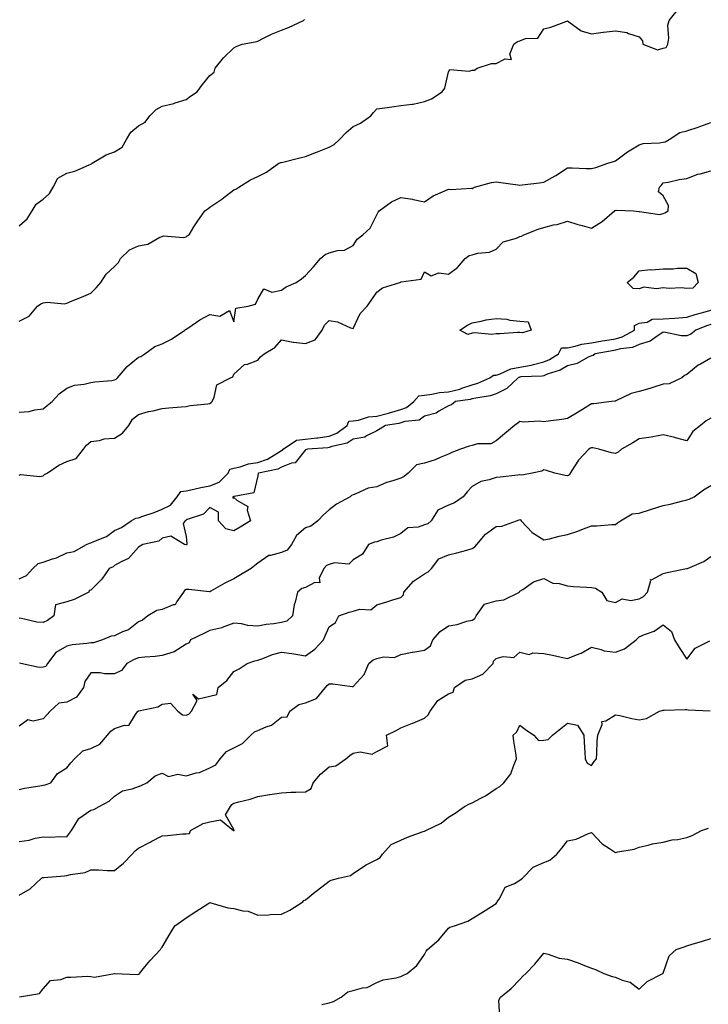
# Model space of a CAD drawing. Units: inches. Extents: x 910403 to 913043, y 7348058 to 7350698.
# Drawn here: x 910968 to 911257, y 7349919 to 7350332 of the extents above; entities that cross this region are included whole.
import ezdxf

# ---------------------------------------------------------------- set-up
doc = ezdxf.new("R2010")
doc.units = ezdxf.units.IN
doc.header["$MEASUREMENT"] = 0
doc.layers.add('Contour_91047348', color=7, linetype='Continuous', true_color=0x120635)

msp = doc.modelspace()

# ---------------------------------------------------------------- linework, layer by layer
at = {"layer": 'Contour_91047348'}
for points in [[(910968.05, 7350205.66, 3354), (910972.18, 7350207.79, 3354), (910975.7, 7350211.92, 3354), (910977.05, 7350212.92, 3354), (910978.05, 7350213.33, 3354), (910979.76, 7350213.63, 3354), (910987.09, 7350212.88, 3354), (910988.05, 7350213.22, 3354), (910990.29, 7350214.16, 3354), (910994.18, 7350215.79, 3354), (910998.05, 7350217.41, 3354), (911000.37, 7350219.6, 3354), (911002.31, 7350221.92, 3354), (911004.57, 7350225.4, 3354), (911008.05, 7350228.63, 3354), (911009.69, 7350230.28, 3354), (911010.51, 7350231.92, 3354), (911014.35, 7350235.62, 3354), (911018.05, 7350237.22, 3354), (911022.03, 7350237.94, 3354), (911027.01, 7350240.88, 3354), (911028.05, 7350241.27, 3354), (911028.52, 7350241.45, 3354), (911036.98, 7350240.85, 3354), (911038.05, 7350241.06, 3354), (911038.53, 7350241.44, 3354), (911039.3, 7350241.92, 3354), (911041.34, 7350245.21, 3354), (911042.61, 7350247.36, 3354), (911045.96, 7350251.92, 3354), (911047.21, 7350252.76, 3354), (911048.05, 7350253.54, 3354), (911053.04, 7350256.93, 3354), (911053.15, 7350257.02, 3354), (911058.05, 7350260.75, 3354), (911058.85, 7350261.12, 3354), (911060.12, 7350261.92, 3354), (911065, 7350264.97, 3354), (911068.05, 7350266.41, 3354), (911071.74, 7350268.23, 3354), (911076.95, 7350271.92, 3354), (911077.74, 7350272.23, 3354), (911078.05, 7350272.32, 3354), (911078.57, 7350272.44, 3354), (911085.69, 7350274.28, 3354), (911088.05, 7350274.78, 3354), (911092.79, 7350276.66, 3354), (911093.16, 7350276.81, 3354), (911098.05, 7350278.74, 3354), (911100.17, 7350279.8, 3354), (911102.42, 7350281.92, 3354), (911105.13, 7350284.84, 3354), (911108.05, 7350287.42, 3354), (911111.23, 7350288.74, 3354), (911115.44, 7350291.92, 3354), (911116.67, 7350293.3, 3354), (911118.05, 7350294.74, 3354), (911121.35, 7350295.22, 3354), (911124.27, 7350295.7, 3354), (911128.05, 7350296.22, 3354), (911132.91, 7350296.78, 3354), (911133.26, 7350296.71, 3354), (911138.05, 7350297.9, 3354), (911140.93, 7350299.04, 3354), (911145.49, 7350301.92, 3354), (911146.56, 7350303.41, 3354), (911148.05, 7350310.35, 3354), (911148.7, 7350311.27, 3354), (911156.78, 7350310.65, 3354), (911158.05, 7350311.08, 3354), (911158.97, 7350311, 3354), (911160.17, 7350311.92, 3354), (911166.08, 7350313.89, 3354), (911168.05, 7350313.77, 3354), (911171.9, 7350315.77, 3354), (911174.48, 7350315.49, 3354), (911173.87, 7350317.74, 3354), (911175.49, 7350321.92, 3354), (911176.95, 7350323.02, 3354), (911178.05, 7350323.36, 3354), (911180.43, 7350324.3, 3354), (911185.49, 7350324.48, 3354), (911188.05, 7350328.33, 3354), (911190.95, 7350329.02, 3354), (911197.76, 7350331.63, 3354), (911198.05, 7350331.72, 3354), (911198.59, 7350331.38, 3354), (911203.67, 7350327.54, 3354), (911208.05, 7350326.23, 3354), (911212.99, 7350326.98, 3354), (911213.11, 7350326.98, 3354), (911218.05, 7350327.6, 3354), (911222.91, 7350326.78, 3354), (911223.52, 7350326.45, 3354), (911228.05, 7350324.96, 3354), (911229.46, 7350323.33, 3354), (911229.63, 7350321.92, 3354), (911235.71, 7350319.58, 3354), (911238.05, 7350320.28, 3354), (911239.43, 7350320.54, 3354), (911240.11, 7350321.92, 3354), (911240.54, 7350324.41, 3354), (911240.01, 7350329.96, 3354), (911240.66, 7350331.92, 3354), (911243.95, 7350336.02, 3354)], [(910968.05, 7350245.65, 3355), (910971.32, 7350248.65, 3355), (910973.47, 7350251.92, 3355), (910975.14, 7350254.83, 3355), (910978.05, 7350256.9, 3355), (910980.75, 7350259.22, 3355), (910982.25, 7350261.92, 3355), (910984.25, 7350265.72, 3355), (910988.05, 7350267.76, 3355), (910991.35, 7350268.62, 3355), (910997.44, 7350271.31, 3355), (910998.05, 7350271.52, 3355), (910998.29, 7350271.68, 3355), (910998.64, 7350271.92, 3355), (911004.46, 7350275.51, 3355), (911008.05, 7350276.76, 3355), (911011.26, 7350278.71, 3355), (911013.09, 7350281.92, 3355), (911014.92, 7350285.05, 3355), (911018.05, 7350287.62, 3355), (911020.81, 7350289.16, 3355), (911022.87, 7350291.92, 3355), (911025.42, 7350294.55, 3355), (911028.05, 7350295.89, 3355), (911032.88, 7350297.09, 3355), (911033.43, 7350297.3, 3355), (911038.05, 7350298.75, 3355), (911039.9, 7350300.07, 3355), (911042.65, 7350301.92, 3355), (911044.97, 7350305, 3355), (911048.05, 7350308.82, 3355), (911049.82, 7350310.15, 3355), (911050.23, 7350311.92, 3355), (911053.72, 7350316.25, 3355), (911058.05, 7350320.43, 3355), (911059.08, 7350320.89, 3355), (911061.49, 7350321.92, 3355), (911066.99, 7350322.98, 3355), (911068.05, 7350323.25, 3355), (911070.53, 7350324.4, 3355), (911073.9, 7350326.07, 3355), (911078.05, 7350327.78, 3355), (911081, 7350328.97, 3355), (911087.3, 7350331.92, 3355), (911087.74, 7350332.23, 3355)], [(910968.05, 7350167.43, 3353), (910972.25, 7350167.72, 3353), (910974.61, 7350168.48, 3353), (910978.05, 7350168.87, 3353), (910979.71, 7350170.26, 3353), (910981.81, 7350171.92, 3353), (910984.74, 7350175.23, 3353), (910988.05, 7350177.48, 3353), (910991.21, 7350178.76, 3353), (910995.34, 7350179.21, 3353), (910998.05, 7350179.92, 3353), (910999.75, 7350180.22, 3353), (911006.95, 7350180.82, 3353), (911008.05, 7350180.98, 3353), (911008.67, 7350181.3, 3353), (911009.23, 7350181.92, 3353), (911013.29, 7350186.68, 3353), (911018.05, 7350190.49, 3353), (911019.11, 7350190.86, 3353), (911020.78, 7350191.92, 3353), (911024.97, 7350195, 3353), (911028.05, 7350196.21, 3353), (911031.87, 7350198.1, 3353), (911037.45, 7350201.92, 3353), (911037.77, 7350202.2, 3353), (911038.05, 7350202.31, 3353), (911039.15, 7350203.02, 3353), (911043.8, 7350206.17, 3353), (911048.05, 7350208.45, 3353), (911052.2, 7350207.77, 3353), (911056.24, 7350210.11, 3353), (911058.05, 7350205.4, 3353), (911058.86, 7350211.11, 3353), (911064.01, 7350211.92, 3353), (911067.14, 7350212.83, 3353), (911068.05, 7350214.89, 3353), (911070.66, 7350219.31, 3353), (911074.04, 7350217.91, 3353), (911078.05, 7350218.74, 3353), (911079.94, 7350220.03, 3353), (911084.25, 7350221.92, 3353), (911086.47, 7350223.5, 3353), (911088.05, 7350224.89, 3353), (911091.52, 7350228.45, 3353), (911094.35, 7350231.92, 3353), (911096.35, 7350233.62, 3353), (911098.05, 7350234.37, 3353), (911101.46, 7350235.33, 3353), (911104.49, 7350235.48, 3353), (911108.05, 7350237.4, 3353), (911109.83, 7350240.14, 3353), (911112.18, 7350241.92, 3353), (911115.23, 7350244.74, 3353), (911118.05, 7350250.36, 3353), (911118.61, 7350251.36, 3353), (911118.99, 7350251.92, 3353), (911124.22, 7350255.75, 3353), (911128.05, 7350257.52, 3353), (911132.98, 7350256.85, 3353), (911133.2, 7350256.77, 3353), (911138.05, 7350255.79, 3353), (911141.65, 7350258.32, 3353), (911146.48, 7350260.35, 3353), (911148.05, 7350261.14, 3353), (911149.09, 7350260.88, 3353), (911157.67, 7350261.54, 3353), (911158.05, 7350261.31, 3353), (911158.4, 7350261.57, 3353), (911158.97, 7350261.92, 3353), (911166.08, 7350263.89, 3353), (911168.05, 7350264.13, 3353), (911170.04, 7350263.91, 3353), (911177.13, 7350262.84, 3353), (911178.05, 7350262.74, 3353), (911178.96, 7350262.83, 3353), (911186.19, 7350263.78, 3353), (911188.05, 7350263.96, 3353), (911192.82, 7350266.69, 3353), (911193.12, 7350266.85, 3353), (911198.05, 7350270.02, 3353), (911199.9, 7350270.07, 3353), (911205.87, 7350269.74, 3353), (911208.05, 7350269.79, 3353), (911209.86, 7350270.11, 3353), (911214.89, 7350271.92, 3353), (911217.24, 7350272.73, 3353), (911218.05, 7350273, 3353), (911222.07, 7350275.94, 3353), (911223.18, 7350276.79, 3353), (911228.05, 7350279.69, 3353), (911229.7, 7350280.27, 3353), (911236.59, 7350280.46, 3353), (911238.05, 7350280.77, 3353), (911238.99, 7350280.98, 3353), (911240.65, 7350281.92, 3353), (911245.16, 7350284.81, 3353), (911248.05, 7350285.52, 3353), (911252.84, 7350287.13, 3353), (911253.53, 7350287.4, 3353), (911258.05, 7350289.08, 3353)], [(910968.05, 7350141.04, 3352), (910968.63, 7350141.34, 3352), (910976.63, 7350140.5, 3352), (910978.05, 7350140.81, 3352), (910978.67, 7350141.3, 3352), (910979.76, 7350141.92, 3352), (910984.72, 7350145.25, 3352), (910988.05, 7350146.78, 3352), (910991.94, 7350148.03, 3352), (910994.98, 7350151.92, 3352), (910996.28, 7350153.69, 3352), (910998.05, 7350155.12, 3352), (911001.72, 7350155.59, 3352), (911003.68, 7350156.29, 3352), (911008.05, 7350156.61, 3352), (911011.38, 7350158.59, 3352), (911013.97, 7350161.92, 3352), (911015.5, 7350164.47, 3352), (911018.05, 7350166.46, 3352), (911022.26, 7350167.71, 3352), (911024.22, 7350168.09, 3352), (911028.05, 7350169.06, 3352), (911030.74, 7350169.23, 3352), (911035.9, 7350169.77, 3352), (911038.05, 7350169.92, 3352), (911039.68, 7350170.29, 3352), (911047.1, 7350170.97, 3352), (911048.05, 7350171.14, 3352), (911048.48, 7350171.49, 3352), (911048.93, 7350171.92, 3352), (911049.83, 7350173.7, 3352), (911050.96, 7350179.01, 3352), (911056.61, 7350181.92, 3352), (911057.65, 7350182.32, 3352), (911058.05, 7350183.49, 3352), (911062.56, 7350187.41, 3352), (911063.76, 7350187.63, 3352), (911068.05, 7350189.35, 3352), (911069.3, 7350190.67, 3352), (911070.72, 7350191.92, 3352), (911075.29, 7350194.68, 3352), (911078.05, 7350197.88, 3352), (911082.99, 7350196.86, 3352), (911083.1, 7350196.87, 3352), (911088.05, 7350196.3, 3352), (911092.15, 7350197.82, 3352), (911095.06, 7350201.92, 3352), (911096.01, 7350203.96, 3352), (911098.05, 7350206.01, 3352), (911101.48, 7350205.35, 3352), (911107.05, 7350202.92, 3352), (911108.05, 7350202.63, 3352), (911111.02, 7350208.95, 3352), (911113.92, 7350211.92, 3352), (911115.63, 7350214.34, 3352), (911118.05, 7350217.79, 3352), (911120.35, 7350219.62, 3352), (911127.74, 7350221.92, 3352), (911127.98, 7350221.99, 3352), (911128.05, 7350222.03, 3352), (911128.26, 7350222.13, 3352), (911136.65, 7350223.32, 3352), (911138.05, 7350226.34, 3352), (911140.86, 7350224.73, 3352), (911144.02, 7350225.95, 3352), (911148.05, 7350225.39, 3352), (911151.81, 7350228.16, 3352), (911155.08, 7350231.92, 3352), (911156.73, 7350233.24, 3352), (911158.05, 7350233.57, 3352), (911160.32, 7350234.19, 3352), (911165.28, 7350234.69, 3352), (911168.05, 7350235.93, 3352), (911171.07, 7350238.9, 3352), (911176.63, 7350240.5, 3352), (911178.05, 7350241.17, 3352), (911178.68, 7350241.29, 3352), (911179.72, 7350241.92, 3352), (911185.68, 7350244.29, 3352), (911188.05, 7350245.02, 3352), (911192.18, 7350246.05, 3352), (911193.69, 7350246.28, 3352), (911198.05, 7350247.69, 3352), (911202.36, 7350246.23, 3352), (911204.13, 7350245.84, 3352), (911208.05, 7350244.73, 3352), (911212.49, 7350247.48, 3352), (911217.69, 7350251.92, 3352), (911217.85, 7350252.12, 3352), (911218.05, 7350252.19, 3352), (911218.44, 7350252.31, 3352), (911225.64, 7350251.92, 3352), (911227.9, 7350251.77, 3352), (911228.05, 7350251.65, 3352), (911228.2, 7350251.77, 3352), (911236.61, 7350250.48, 3352), (911238.05, 7350250.84, 3352), (911238.86, 7350251.11, 3352), (911240.14, 7350251.92, 3352), (911240.35, 7350254.22, 3352), (911238.05, 7350258.32, 3352), (911236.14, 7350260.01, 3352), (911236.52, 7350261.92, 3352), (911237.33, 7350262.64, 3352), (911238.05, 7350263.76, 3352), (911240.21, 7350264.08, 3352), (911244.82, 7350265.15, 3352), (911248.05, 7350265.54, 3352), (911252.66, 7350267.31, 3352), (911253.6, 7350267.47, 3352), (911258.05, 7350268.72, 3352)], [(910968.05, 7350097.55, 3351), (910971.07, 7350098.9, 3351), (910973.77, 7350101.92, 3351), (910975.96, 7350104.01, 3351), (910978.05, 7350104.48, 3351), (910982.01, 7350105.88, 3351), (910983.67, 7350106.3, 3351), (910988.05, 7350108.4, 3351), (910991.04, 7350108.93, 3351), (910996.3, 7350111.92, 3351), (910997.48, 7350112.49, 3351), (910998.05, 7350112.56, 3351), (910999.31, 7350113.18, 3351), (911004.7, 7350115.27, 3351), (911008.05, 7350117.77, 3351), (911010.93, 7350119.04, 3351), (911015.05, 7350121.92, 3351), (911016.95, 7350123.02, 3351), (911018.05, 7350123.12, 3351), (911019.93, 7350123.8, 3351), (911024.62, 7350125.35, 3351), (911028.05, 7350126.72, 3351), (911031.48, 7350128.49, 3351), (911034.29, 7350131.92, 3351), (911035.85, 7350134.12, 3351), (911038.05, 7350134.51, 3351), (911041.29, 7350135.16, 3351), (911044.18, 7350135.79, 3351), (911048.05, 7350136.54, 3351), (911051.94, 7350138.03, 3351), (911055.71, 7350141.92, 3351), (911056.38, 7350143.59, 3351), (911058.05, 7350143.99, 3351), (911060.64, 7350144.51, 3351), (911064.19, 7350145.78, 3351), (911068.05, 7350146.3, 3351), (911072.23, 7350147.74, 3351), (911076.87, 7350150.74, 3351), (911078.05, 7350151.38, 3351), (911078.43, 7350151.54, 3351), (911078.77, 7350151.92, 3351), (911084.3, 7350155.67, 3351), (911088.05, 7350156.09, 3351), (911092.84, 7350156.71, 3351), (911093.23, 7350156.74, 3351), (911098.05, 7350157.45, 3351), (911101.28, 7350158.69, 3351), (911105.6, 7350161.92, 3351), (911106.3, 7350163.67, 3351), (911108.05, 7350163.82, 3351), (911110.3, 7350164.17, 3351), (911114.51, 7350165.46, 3351), (911118.05, 7350165.84, 3351), (911122.94, 7350167.03, 3351), (911123.3, 7350167.17, 3351), (911128.05, 7350168.64, 3351), (911130.5, 7350169.47, 3351), (911133.48, 7350171.92, 3351), (911135.63, 7350174.34, 3351), (911138.05, 7350174.66, 3351), (911141.15, 7350175.02, 3351), (911144.28, 7350175.69, 3351), (911148.05, 7350176.03, 3351), (911152.79, 7350177.18, 3351), (911153.69, 7350177.56, 3351), (911158.05, 7350178.98, 3351), (911160.37, 7350179.6, 3351), (911165.48, 7350181.92, 3351), (911166.98, 7350182.99, 3351), (911168.05, 7350183.07, 3351), (911169.71, 7350183.58, 3351), (911174.27, 7350185.7, 3351), (911178.05, 7350186.43, 3351), (911182.75, 7350187.22, 3351), (911183.66, 7350187.53, 3351), (911188.05, 7350188.53, 3351), (911190.44, 7350189.53, 3351), (911194.15, 7350191.92, 3351), (911195.51, 7350194.46, 3351), (911198.05, 7350194.48, 3351), (911201.24, 7350195.11, 3351), (911203.97, 7350196, 3351), (911208.05, 7350196.58, 3351), (911212.59, 7350197.38, 3351), (911213.69, 7350197.56, 3351), (911218.05, 7350198.31, 3351), (911220.88, 7350199.09, 3351), (911226.06, 7350201.92, 3351), (911226.15, 7350203.82, 3351), (911228.05, 7350204.79, 3351), (911231.38, 7350205.25, 3351), (911233.5, 7350206.47, 3351), (911238.05, 7350206.68, 3351), (911243.04, 7350206.93, 3351), (911243.06, 7350206.93, 3351), (911248.05, 7350207.28, 3351), (911251.48, 7350208.49, 3351), (911255.76, 7350209.63, 3351), (911258.05, 7350210.34, 3351)], [(911258.05, 7350204.22, 3350), (911256.29, 7350203.68, 3350), (911251.82, 7350201.92, 3350), (911249.75, 7350200.22, 3350), (911248.05, 7350199.47, 3350), (911245.69, 7350199.56, 3350), (911239.02, 7350200.95, 3350), (911238.05, 7350201, 3350), (911235.56, 7350199.43, 3350), (911232.69, 7350197.28, 3350), (911228.05, 7350195.82, 3350), (911225.31, 7350194.66, 3350), (911220.17, 7350194.04, 3350), (911218.05, 7350193.46, 3350), (911216.74, 7350193.23, 3350), (911209.61, 7350191.92, 3350), (911208.77, 7350191.2, 3350), (911208.05, 7350191.1, 3350), (911206.64, 7350190.51, 3350), (911202.09, 7350187.88, 3350), (911198.05, 7350186.92, 3350), (911194.88, 7350185.09, 3350), (911189.49, 7350183.36, 3350), (911188.05, 7350182.76, 3350), (911187.37, 7350182.6, 3350), (911178.37, 7350182.24, 3350), (911178.05, 7350182.19, 3350), (911177.83, 7350182.14, 3350), (911177.34, 7350181.92, 3350), (911172.6, 7350177.37, 3350), (911168.05, 7350175.22, 3350), (911165.62, 7350174.35, 3350), (911159.53, 7350173.4, 3350), (911158.05, 7350173.01, 3350), (911157.23, 7350172.74, 3350), (911150.99, 7350171.92, 3350), (911149.39, 7350170.58, 3350), (911148.05, 7350170.09, 3350), (911144.08, 7350167.95, 3350), (911142.86, 7350167.11, 3350), (911138.05, 7350165.81, 3350), (911135.79, 7350164.18, 3350), (911129.73, 7350163.6, 3350), (911128.05, 7350163.03, 3350), (911127.2, 7350162.77, 3350), (911121.59, 7350161.92, 3350), (911119.43, 7350160.54, 3350), (911118.05, 7350159.62, 3350), (911113.67, 7350157.55, 3350), (911112.94, 7350157.03, 3350), (911108.05, 7350156.12, 3350), (911105.52, 7350154.45, 3350), (911099.16, 7350153.03, 3350), (911098.05, 7350152.6, 3350), (911097.45, 7350152.52, 3350), (911088.98, 7350151.92, 3350), (911088.26, 7350151.71, 3350), (911088.05, 7350151.61, 3350), (911083.75, 7350146.22, 3350), (911082.17, 7350146.04, 3350), (911078.05, 7350144.34, 3350), (911076.48, 7350143.49, 3350), (911068.33, 7350141.92, 3350), (911068.25, 7350141.72, 3350), (911068.05, 7350140.77, 3350), (911066.4, 7350133.57, 3350), (911058.24, 7350132.11, 3350), (911058.05, 7350132.01, 3350), (911058.01, 7350131.96, 3350), (911057.57, 7350131.92, 3350), (911057.57, 7350131.44, 3350), (911058.05, 7350131.7, 3350), (911059.38, 7350130.59, 3350), (911063.96, 7350127.83, 3350), (911063.69, 7350126.28, 3350), (911065.01, 7350121.92, 3350), (911060.71, 7350119.26, 3350), (911058.05, 7350117.73, 3350), (911054.66, 7350118.53, 3350), (911051.69, 7350121.92, 3350), (911051.68, 7350125.55, 3350), (911048.05, 7350127.48, 3350), (911045.28, 7350124.69, 3350), (911038.55, 7350122.42, 3350), (911038.05, 7350122.17, 3350), (911037.95, 7350122.02, 3350), (911037.59, 7350121.92, 3350), (911036.85, 7350120.72, 3350), (911038.05, 7350115.29, 3350), (911038.36, 7350112.23, 3350), (911038.32, 7350111.92, 3350), (911038.15, 7350111.82, 3350), (911038.05, 7350111.78, 3350), (911037.91, 7350111.78, 3350), (911037.42, 7350111.92, 3350), (911031.58, 7350115.45, 3350), (911028.05, 7350114.61, 3350), (911026.59, 7350113.38, 3350), (911019.91, 7350111.92, 3350), (911018.73, 7350111.24, 3350), (911018.05, 7350110.74, 3350), (911013.91, 7350106.06, 3350), (911010.84, 7350104.71, 3350), (911008.05, 7350103.11, 3350), (911007.44, 7350102.53, 3350), (911005.8, 7350101.92, 3350), (911002.66, 7350097.31, 3350), (910998.05, 7350092.7, 3350), (910997.41, 7350092.56, 3350), (910997.3, 7350091.92, 3350), (910991.15, 7350088.82, 3350), (910988.05, 7350087.85, 3350), (910983.32, 7350086.65, 3350), (910982.63, 7350081.92, 3350), (910979.91, 7350080.06, 3350), (910978.05, 7350079.24, 3350), (910975.39, 7350079.26, 3350), (910969.05, 7350080.92, 3350), (910968.05, 7350080.94, 3350)], [(911258.05, 7350190.09, 3349), (911253.76, 7350187.63, 3349), (911252.82, 7350187.15, 3349), (911248.05, 7350183.29, 3349), (911247.12, 7350182.85, 3349), (911245.99, 7350181.92, 3349), (911240.56, 7350179.41, 3349), (911238.05, 7350179.25, 3349), (911234.16, 7350178.03, 3349), (911232.51, 7350177.46, 3349), (911228.05, 7350176.17, 3349), (911224.7, 7350175.27, 3349), (911218.29, 7350172.16, 3349), (911218.05, 7350172.07, 3349), (911217.88, 7350172.09, 3349), (911216.49, 7350171.92, 3349), (911209.04, 7350170.93, 3349), (911208.05, 7350170.94, 3349), (911205.42, 7350169.29, 3349), (911202.53, 7350167.44, 3349), (911198.05, 7350164.8, 3349), (911195.64, 7350164.33, 3349), (911189.88, 7350163.75, 3349), (911188.05, 7350163.44, 3349), (911186.31, 7350163.66, 3349), (911179.46, 7350163.33, 3349), (911178.05, 7350163.59, 3349), (911177.09, 7350162.88, 3349), (911175.83, 7350161.92, 3349), (911171.57, 7350158.4, 3349), (911168.05, 7350155.48, 3349), (911165.79, 7350154.18, 3349), (911160.27, 7350154.14, 3349), (911158.05, 7350153.54, 3349), (911156.7, 7350153.27, 3349), (911153.12, 7350151.92, 3349), (911149.41, 7350150.56, 3349), (911148.05, 7350149.9, 3349), (911144.59, 7350148.46, 3349), (911142.53, 7350147.44, 3349), (911138.05, 7350146.02, 3349), (911134.63, 7350145.34, 3349), (911131.19, 7350141.92, 3349), (911129.51, 7350140.46, 3349), (911128.05, 7350139.73, 3349), (911124.72, 7350138.59, 3349), (911122.06, 7350137.91, 3349), (911118.05, 7350136.14, 3349), (911114.4, 7350135.57, 3349), (911109.27, 7350133.14, 3349), (911108.05, 7350132.8, 3349), (911107.42, 7350132.55, 3349), (911106.89, 7350131.92, 3349), (911101.13, 7350128.84, 3349), (911098.05, 7350126.45, 3349), (911095.61, 7350124.36, 3349), (911093.34, 7350121.92, 3349), (911090.35, 7350119.62, 3349), (911088.05, 7350118.95, 3349), (911084.3, 7350115.67, 3349), (911082.2, 7350111.92, 3349), (911080.43, 7350109.54, 3349), (911078.05, 7350108.51, 3349), (911073.39, 7350107.26, 3349), (911072.67, 7350107.3, 3349), (911068.05, 7350104.09, 3349), (911066.9, 7350103.07, 3349), (911065.34, 7350101.92, 3349), (911060.83, 7350099.14, 3349), (911058.05, 7350097.49, 3349), (911054.22, 7350095.75, 3349), (911048.41, 7350092.28, 3349), (911048.05, 7350092.08, 3349), (911047.9, 7350092.07, 3349), (911039.17, 7350093.04, 3349), (911038.05, 7350092.98, 3349), (911037.41, 7350092.56, 3349), (911037, 7350091.92, 3349), (911034.09, 7350087.96, 3349), (911033.42, 7350086.55, 3349), (911032.67, 7350086.54, 3349), (911028.05, 7350084.64, 3349), (911025.74, 7350084.23, 3349), (911021.97, 7350081.92, 3349), (911019.76, 7350080.21, 3349), (911018.05, 7350079.42, 3349), (911013.85, 7350076.12, 3349), (911011.38, 7350075.25, 3349), (911008.05, 7350073.64, 3349), (911006.59, 7350073.38, 3349), (911002.96, 7350071.92, 3349), (910999.26, 7350070.71, 3349), (910998.05, 7350070.6, 3349), (910996.44, 7350070.31, 3349), (910990.22, 7350069.75, 3349), (910988.05, 7350069.26, 3349), (910983.44, 7350066.53, 3349), (910979.87, 7350061.92, 3349), (910979.2, 7350060.77, 3349), (910978.05, 7350060.46, 3349), (910976.45, 7350060.32, 3349), (910968.72, 7350061.92, 3349), (910968.21, 7350062.08, 3349)], [(911258.05, 7350164.9, 3348), (911256.17, 7350163.8, 3348), (911253.75, 7350161.92, 3348), (911250.59, 7350159.38, 3348), (911248.05, 7350155.49, 3348), (911243.25, 7350156.72, 3348), (911242.94, 7350156.81, 3348), (911238.05, 7350157.99, 3348), (911233.06, 7350156.93, 3348), (911233.05, 7350156.92, 3348), (911228.05, 7350156.24, 3348), (911225.34, 7350154.63, 3348), (911220.7, 7350151.92, 3348), (911219.28, 7350150.69, 3348), (911218.05, 7350150.06, 3348), (911216.49, 7350150.36, 3348), (911211.06, 7350151.92, 3348), (911208.57, 7350152.44, 3348), (911208.05, 7350152.51, 3348), (911207.65, 7350152.32, 3348), (911206.94, 7350151.92, 3348), (911202.59, 7350147.38, 3348), (911201.11, 7350144.98, 3348), (911199.05, 7350141.92, 3348), (911198.81, 7350141.16, 3348), (911198.05, 7350140.73, 3348), (911196.99, 7350140.86, 3348), (911192.74, 7350141.92, 3348), (911189.17, 7350143.04, 3348), (911188.05, 7350143.23, 3348), (911187.23, 7350142.74, 3348), (911183.15, 7350141.92, 3348), (911178.9, 7350141.07, 3348), (911178.05, 7350141.1, 3348), (911177.13, 7350141, 3348), (911169.73, 7350140.24, 3348), (911168.05, 7350140.04, 3348), (911165.14, 7350139.01, 3348), (911161.66, 7350138.31, 3348), (911158.05, 7350136.26, 3348), (911155.96, 7350134.01, 3348), (911154.22, 7350131.92, 3348), (911150.55, 7350129.42, 3348), (911148.05, 7350128.39, 3348), (911143.65, 7350126.32, 3348), (911140.83, 7350121.92, 3348), (911139.4, 7350120.57, 3348), (911138.05, 7350120.14, 3348), (911135.37, 7350119.24, 3348), (911131.03, 7350118.94, 3348), (911128.05, 7350116.56, 3348), (911125.02, 7350114.95, 3348), (911119.82, 7350113.69, 3348), (911118.05, 7350113.05, 3348), (911117.06, 7350112.91, 3348), (911114.5, 7350111.92, 3348), (911112.07, 7350107.9, 3348), (911108.05, 7350105.52, 3348), (911106.31, 7350103.66, 3348), (911100.31, 7350104.18, 3348), (911098.05, 7350103.5, 3348), (911096.89, 7350103.08, 3348), (911095.76, 7350101.92, 3348), (911093.88, 7350097.76, 3348), (911094.13, 7350095.84, 3348), (911092.09, 7350095.96, 3348), (911088.05, 7350093.93, 3348), (911086.58, 7350093.39, 3348), (911084.81, 7350091.92, 3348), (911083.81, 7350087.68, 3348), (911083.34, 7350086.63, 3348), (911082.71, 7350081.92, 3348), (911080.24, 7350079.73, 3348), (911078.05, 7350079.18, 3348), (911074.79, 7350078.66, 3348), (911071.61, 7350078.36, 3348), (911068.05, 7350077.7, 3348), (911063.99, 7350077.86, 3348), (911061.29, 7350078.68, 3348), (911058.05, 7350078.91, 3348), (911053.15, 7350077.02, 3348), (911053.02, 7350076.95, 3348), (911048.05, 7350075.87, 3348), (911045.42, 7350074.55, 3348), (911039.94, 7350071.92, 3348), (911039.32, 7350070.65, 3348), (911038.05, 7350070.1, 3348), (911033.09, 7350066.88, 3348), (911033, 7350066.87, 3348), (911028.05, 7350065.3, 3348), (911025.05, 7350064.92, 3348), (911020.75, 7350064.62, 3348), (911018.05, 7350064.31, 3348), (911016.32, 7350063.65, 3348), (911013.11, 7350061.92, 3348), (911010.99, 7350058.98, 3348), (911008.05, 7350057.67, 3348), (911003.8, 7350057.67, 3348), (911001.93, 7350058.04, 3348), (910998.05, 7350058.04, 3348), (910995.56, 7350054.41, 3348), (910995.05, 7350051.92, 3348), (910992.08, 7350047.89, 3348), (910988.05, 7350045.71, 3348), (910984.66, 7350045.31, 3348), (910981.06, 7350041.92, 3348), (910979.57, 7350040.4, 3348), (910978.05, 7350038.72, 3348), (910973.96, 7350037.83, 3348), (910971.67, 7350038.3, 3348), (910968.05, 7350035.63, 3348)], [(910968.05, 7350009.09, 3347), (910970.33, 7350009.64, 3347), (910976.71, 7350010.58, 3347), (910978.05, 7350010.86, 3347), (910978.95, 7350011.02, 3347), (910981.26, 7350011.92, 3347), (910984.12, 7350015.85, 3347), (910988.05, 7350018.22, 3347), (910989.73, 7350020.24, 3347), (910991.2, 7350021.92, 3347), (910994.72, 7350025.25, 3347), (910998.05, 7350026.35, 3347), (911001.82, 7350028.15, 3347), (911005.07, 7350031.92, 3347), (911006.44, 7350033.53, 3347), (911008.05, 7350034.73, 3347), (911012.26, 7350036.13, 3347), (911014.07, 7350035.9, 3347), (911016.75, 7350040.62, 3347), (911017.8, 7350041.92, 3347), (911017.95, 7350042.02, 3347), (911018.05, 7350042.04, 3347), (911018.24, 7350042.11, 3347), (911026.13, 7350043.84, 3347), (911028.05, 7350044.92, 3347), (911031.43, 7350045.3, 3347), (911034.62, 7350041.92, 3347), (911036.58, 7350040.45, 3347), (911038.05, 7350040.23, 3347), (911039.21, 7350040.76, 3347), (911040.27, 7350041.92, 3347), (911042.64, 7350046.51, 3347), (911040.92, 7350049.05, 3347), (911043.26, 7350047.13, 3347), (911048.05, 7350048.27, 3347), (911050.95, 7350049.02, 3347), (911051.47, 7350051.92, 3347), (911055.07, 7350054.9, 3347), (911058.05, 7350058.68, 3347), (911060.26, 7350059.71, 3347), (911063.67, 7350061.92, 3347), (911066.89, 7350063.08, 3347), (911068.05, 7350063.35, 3347), (911070.22, 7350064.09, 3347), (911074.28, 7350065.69, 3347), (911078.05, 7350066.78, 3347), (911082.34, 7350066.21, 3347), (911084.12, 7350065.85, 3347), (911088.05, 7350065.25, 3347), (911091.97, 7350068, 3347), (911095.65, 7350071.92, 3347), (911096.36, 7350073.61, 3347), (911098.05, 7350077.36, 3347), (911100.73, 7350079.24, 3347), (911102.15, 7350081.92, 3347), (911106.44, 7350083.53, 3347), (911108.05, 7350083.99, 3347), (911110.94, 7350084.81, 3347), (911115.44, 7350084.53, 3347), (911118.05, 7350086.6, 3347), (911122.17, 7350087.8, 3347), (911124.77, 7350088.64, 3347), (911128.05, 7350089.64, 3347), (911129.18, 7350090.79, 3347), (911129.35, 7350091.92, 3347), (911133.45, 7350096.52, 3347), (911138.05, 7350099.61, 3347), (911139.53, 7350100.44, 3347), (911141.01, 7350101.92, 3347), (911144.03, 7350105.94, 3347), (911148.05, 7350107.53, 3347), (911151.54, 7350108.43, 3347), (911155.73, 7350109.6, 3347), (911158.05, 7350110.22, 3347), (911159.08, 7350110.89, 3347), (911159.92, 7350111.92, 3347), (911163.64, 7350116.33, 3347), (911168.05, 7350119.5, 3347), (911170.39, 7350119.58, 3347), (911176.6, 7350121.92, 3347), (911177.69, 7350122.28, 3347), (911178.05, 7350122.36, 3347), (911178.34, 7350122.21, 3347), (911178.6, 7350121.92, 3347), (911183.12, 7350116.99, 3347), (911188.05, 7350113.87, 3347), (911190.5, 7350114.37, 3347), (911194.5, 7350115.47, 3347), (911198.05, 7350116.08, 3347), (911202.38, 7350117.59, 3347), (911204.64, 7350118.51, 3347), (911208.05, 7350119.81, 3347), (911210.23, 7350119.74, 3347), (911216.52, 7350120.39, 3347), (911218.05, 7350120.32, 3347), (911219, 7350120.97, 3347), (911220.24, 7350121.92, 3347), (911225.16, 7350124.81, 3347), (911228.05, 7350125.11, 3347), (911232.73, 7350126.6, 3347), (911233.21, 7350126.76, 3347), (911238.05, 7350128.3, 3347), (911241.08, 7350128.89, 3347), (911246.41, 7350130.28, 3347), (911248.05, 7350130.64, 3347), (911249.06, 7350130.91, 3347), (911251.15, 7350131.92, 3347), (911255.05, 7350134.92, 3347), (911258.05, 7350136.75, 3347)], [(910968.05, 7349987.32, 3346), (910972.2, 7349987.77, 3346), (910974.78, 7349988.65, 3346), (910978.05, 7349989.2, 3346), (910980.88, 7349989.09, 3346), (910985.52, 7349989.39, 3346), (910988.05, 7349989.26, 3346), (910989.17, 7349990.8, 3346), (910989.91, 7349991.92, 3346), (910993.02, 7349996.89, 3346), (910993.04, 7349996.93, 3346), (910993.09, 7349996.96, 3346), (910998.05, 7350000.46, 3346), (910999.27, 7350000.7, 3346), (911001.58, 7350001.92, 3346), (911005.73, 7350004.24, 3346), (911008.05, 7350006.3, 3346), (911011.38, 7350008.59, 3346), (911015.48, 7350009.35, 3346), (911018.05, 7350010.3, 3346), (911019.15, 7350010.82, 3346), (911021.5, 7350011.92, 3346), (911025.11, 7350014.86, 3346), (911028.05, 7350015.88, 3346), (911030.72, 7350014.59, 3346), (911034.5, 7350015.47, 3346), (911038.05, 7350014.88, 3346), (911042.19, 7350016.06, 3346), (911043.71, 7350016.26, 3346), (911048.05, 7350018.18, 3346), (911050.51, 7350019.46, 3346), (911052.27, 7350021.92, 3346), (911054.97, 7350025, 3346), (911058.05, 7350026.58, 3346), (911061.63, 7350028.34, 3346), (911065.13, 7350031.92, 3346), (911066.72, 7350033.25, 3346), (911068.05, 7350033.92, 3346), (911071.59, 7350035.46, 3346), (911073.9, 7350036.07, 3346), (911078.05, 7350039.42, 3346), (911080.38, 7350039.59, 3346), (911081.55, 7350041.92, 3346), (911085.26, 7350044.71, 3346), (911088.05, 7350045.53, 3346), (911092.68, 7350047.29, 3346), (911096.52, 7350051.92, 3346), (911097.25, 7350052.72, 3346), (911098.05, 7350053.5, 3346), (911099.53, 7350053.4, 3346), (911107.63, 7350052.34, 3346), (911108.05, 7350052.31, 3346), (911112.65, 7350057.32, 3346), (911114.71, 7350061.92, 3346), (911116.49, 7350063.48, 3346), (911118.05, 7350064.07, 3346), (911120.85, 7350064.72, 3346), (911125.45, 7350064.52, 3346), (911128.05, 7350065.8, 3346), (911132.83, 7350066.7, 3346), (911133.17, 7350066.8, 3346), (911138.05, 7350067.51, 3346), (911140.58, 7350069.39, 3346), (911141.48, 7350071.92, 3346), (911144.57, 7350075.4, 3346), (911148.05, 7350077.79, 3346), (911151.69, 7350078.28, 3346), (911155.81, 7350079.68, 3346), (911158.05, 7350080.12, 3346), (911159.07, 7350080.9, 3346), (911159.64, 7350081.92, 3346), (911163.12, 7350086.85, 3346), (911168.05, 7350088.27, 3346), (911171.3, 7350088.67, 3346), (911177.81, 7350091.92, 3346), (911177.86, 7350092.11, 3346), (911178.05, 7350092.39, 3346), (911179.21, 7350093.08, 3346), (911183.67, 7350096.3, 3346), (911188.05, 7350097.67, 3346), (911191.84, 7350095.71, 3346), (911194.44, 7350095.53, 3346), (911198.05, 7350094.52, 3346), (911200.47, 7350094.34, 3346), (911206, 7350093.97, 3346), (911208.05, 7350093.82, 3346), (911209.73, 7350093.6, 3346), (911212.41, 7350091.92, 3346), (911214.52, 7350088.39, 3346), (911218.05, 7350087.53, 3346), (911220.87, 7350089.1, 3346), (911224.54, 7350088.41, 3346), (911228.05, 7350089.11, 3346), (911229.85, 7350090.12, 3346), (911231.54, 7350091.92, 3346), (911232.97, 7350096.84, 3346), (911232.76, 7350097.21, 3346), (911233.2, 7350097.07, 3346), (911238.05, 7350099.71, 3346), (911239.79, 7350100.18, 3346), (911247.95, 7350101.82, 3346), (911248.05, 7350101.84, 3346), (911248.11, 7350101.86, 3346), (911248.31, 7350101.92, 3346), (911255.16, 7350104.81, 3346), (911258.05, 7350106.87, 3346)], [(910968.05, 7349964.69, 3345), (910972.63, 7349967.34, 3345), (910977.43, 7349971.92, 3345), (910977.8, 7349972.17, 3345), (910978.05, 7349972.22, 3345), (910978.35, 7349972.22, 3345), (910987.05, 7349972.92, 3345), (910988.05, 7349972.93, 3345), (910989.49, 7349973.36, 3345), (910995.72, 7349974.25, 3345), (910998.05, 7349975.37, 3345), (911001.45, 7349975.32, 3345), (911004.88, 7349975.09, 3345), (911008.05, 7349975.05, 3345), (911011.85, 7349978.12, 3345), (911015.43, 7349981.92, 3345), (911016.62, 7349983.35, 3345), (911018.05, 7349984.53, 3345), (911022.93, 7349987.04, 3345), (911023.42, 7349987.29, 3345), (911028.05, 7349989.64, 3345), (911030.17, 7349989.8, 3345), (911036.56, 7349990.43, 3345), (911038.05, 7349990.54, 3345), (911039.42, 7349990.55, 3345), (911039.94, 7349991.92, 3345), (911045.17, 7349994.8, 3345), (911048.05, 7349995.48, 3345), (911052.47, 7349996.34, 3345), (911057.95, 7349991.92, 3345), (911057.99, 7349991.86, 3345), (911058.05, 7349991.87, 3345), (911058.16, 7349991.92, 3345), (911058.16, 7349992.03, 3345), (911058.05, 7349992.27, 3345), (911054.61, 7349998.48, 3345), (911056.66, 7350001.92, 3345), (911057.17, 7350002.8, 3345), (911058.05, 7350003.37, 3345), (911060.11, 7350003.98, 3345), (911064.92, 7350005.05, 3345), (911068.05, 7350006.19, 3345), (911072.99, 7350006.98, 3345), (911073.13, 7350007, 3345), (911078.05, 7350007.71, 3345), (911082.02, 7350007.95, 3345), (911084.09, 7350007.96, 3345), (911088.05, 7350008.17, 3345), (911090.43, 7350009.54, 3345), (911091.32, 7350011.92, 3345), (911094.38, 7350015.59, 3345), (911098.05, 7350018.55, 3345), (911100.89, 7350019.08, 3345), (911104.98, 7350021.92, 3345), (911106.65, 7350023.32, 3345), (911108.05, 7350024.32, 3345), (911111.05, 7350024.92, 3345), (911116.06, 7350023.91, 3345), (911118.05, 7350025.1, 3345), (911122.61, 7350027.36, 3345), (911122.02, 7350031.92, 3345), (911126.11, 7350033.86, 3345), (911128.05, 7350034.95, 3345), (911133, 7350036.87, 3345), (911133.07, 7350036.9, 3345), (911138.05, 7350038.97, 3345), (911139.5, 7350040.47, 3345), (911140.34, 7350041.92, 3345), (911143.56, 7350046.41, 3345), (911148.05, 7350049.31, 3345), (911150.03, 7350049.94, 3345), (911150.64, 7350051.92, 3345), (911155.03, 7350054.94, 3345), (911158.05, 7350055.55, 3345), (911162.48, 7350057.49, 3345), (911166.8, 7350061.92, 3345), (911167.01, 7350062.96, 3345), (911168.05, 7350064.09, 3345), (911171.05, 7350064.92, 3345), (911175.45, 7350064.52, 3345), (911178.05, 7350066.78, 3345), (911181.94, 7350065.81, 3345), (911183.5, 7350066.47, 3345), (911188.05, 7350066.12, 3345), (911191.63, 7350065.5, 3345), (911195.39, 7350064.58, 3345), (911198.05, 7350064.05, 3345), (911201.74, 7350065.61, 3345), (911203.71, 7350066.26, 3345), (911208.05, 7350068.79, 3345), (911212.07, 7350067.9, 3345), (911213.38, 7350067.25, 3345), (911218.05, 7350066.75, 3345), (911221.88, 7350068.09, 3345), (911226.72, 7350071.92, 3345), (911227.43, 7350072.54, 3345), (911228.05, 7350073.14, 3345), (911230.31, 7350074.18, 3345), (911234.37, 7350075.6, 3345), (911238.05, 7350078.16, 3345), (911241.59, 7350075.46, 3345), (911242.85, 7350071.92, 3345), (911244.87, 7350068.74, 3345), (911248.05, 7350063.82, 3345), (911251.53, 7350068.44, 3345), (911257.65, 7350071.52, 3345)], [(910968.14, 7349922.01, 3344), (910976.54, 7349923.43, 3344), (910978.05, 7349925.42, 3344), (910981.11, 7349928.86, 3344), (910985.45, 7349929.32, 3344), (910988.05, 7349930.35, 3344), (910989.65, 7349930.32, 3344), (910996.8, 7349930.67, 3344), (910998.05, 7349930.64, 3344), (910999.64, 7349930.33, 3344), (911007.98, 7349931.85, 3344), (911008.05, 7349931.82, 3344), (911008.14, 7349931.83, 3344), (911017.58, 7349931.45, 3344), (911018.05, 7349931.51, 3344), (911018.33, 7349931.64, 3344), (911018.46, 7349931.92, 3344), (911020.78, 7349934.65, 3344), (911022.86, 7349937.11, 3344), (911027.24, 7349941.92, 3344), (911027.53, 7349942.44, 3344), (911028.05, 7349942.92, 3344), (911031.37, 7349948.6, 3344), (911033.24, 7349951.92, 3344), (911036.1, 7349953.87, 3344), (911038.05, 7349955.19, 3344), (911042.07, 7349957.9, 3344), (911047.2, 7349961.07, 3344), (911048.05, 7349961.61, 3344), (911048.42, 7349961.55, 3344), (911055.51, 7349959.38, 3344), (911058.05, 7349959.09, 3344), (911061.85, 7349958.12, 3344), (911064.09, 7349957.96, 3344), (911068.05, 7349956.3, 3344), (911072.67, 7349956.54, 3344), (911073.32, 7349956.65, 3344), (911078.05, 7349956.83, 3344), (911081.58, 7349958.39, 3344), (911086.93, 7349961.92, 3344), (911087.41, 7349962.56, 3344), (911088.05, 7349962.83, 3344), (911092.09, 7349965.96, 3344), (911093.17, 7349966.8, 3344), (911098.05, 7349970.64, 3344), (911098.91, 7349971.06, 3344), (911101.93, 7349971.92, 3344), (911107.03, 7349972.94, 3344), (911108.05, 7349973.83, 3344), (911112.87, 7349977.1, 3344), (911113.53, 7349977.4, 3344), (911118.05, 7349979.74, 3344), (911119.47, 7349980.5, 3344), (911120.41, 7349981.92, 3344), (911124, 7349985.97, 3344), (911128.05, 7349987.84, 3344), (911130.92, 7349989.05, 3344), (911137.52, 7349991.39, 3344), (911138.05, 7349991.6, 3344), (911138.25, 7349991.72, 3344), (911138.6, 7349991.92, 3344), (911145, 7349994.97, 3344), (911148.05, 7349997.41, 3344), (911150.83, 7349999.14, 3344), (911154.85, 7350001.92, 3344), (911156.86, 7350003.11, 3344), (911158.05, 7350003.55, 3344), (911161.58, 7350005.45, 3344), (911163.57, 7350006.4, 3344), (911168.05, 7350009.54, 3344), (911169.57, 7350010.4, 3344), (911171.32, 7350011.92, 3344), (911174.26, 7350015.71, 3344), (911175.45, 7350019.32, 3344), (911176.66, 7350021.92, 3344), (911176.49, 7350023.48, 3344), (911175.47, 7350029.34, 3344), (911175.23, 7350031.92, 3344), (911176.74, 7350033.23, 3344), (911178.05, 7350036.12, 3344), (911180.42, 7350034.29, 3344), (911183.88, 7350031.92, 3344), (911185.78, 7350029.65, 3344), (911188.05, 7350029.84, 3344), (911189.92, 7350030.05, 3344), (911191.64, 7350031.92, 3344), (911195.26, 7350034.71, 3344), (911198.05, 7350036.99, 3344), (911202.17, 7350036.04, 3344), (911204.8, 7350031.92, 3344), (911205.04, 7350028.91, 3344), (911205.2, 7350024.77, 3344), (911205.41, 7350021.92, 3344), (911206.26, 7350020.13, 3344), (911208.05, 7350019.15, 3344), (911209.11, 7350020.86, 3344), (911210.1, 7350021.92, 3344), (911210.28, 7350024.15, 3344), (911210.44, 7350029.53, 3344), (911210.66, 7350031.92, 3344), (911212.48, 7350036.35, 3344), (911212.38, 7350037.59, 3344), (911214.1, 7350037.97, 3344), (911218.05, 7350040.46, 3344), (911219.88, 7350040.09, 3344), (911224.98, 7350038.85, 3344), (911228.05, 7350038.29, 3344), (911231.07, 7350038.9, 3344), (911236.52, 7350041.92, 3344), (911237.69, 7350042.28, 3344), (911238.05, 7350042.35, 3344), (911238.5, 7350042.37, 3344), (911247.35, 7350042.62, 3344), (911248.05, 7350042.64, 3344), (911248.64, 7350042.51, 3344), (911257.84, 7350042.13, 3344)], [(911094.95, 7349918.82, 3343), (911098.05, 7349919.52, 3343), (911099.82, 7349920.15, 3343), (911103.08, 7349921.92, 3343), (911105.82, 7349924.15, 3343), (911108.05, 7349924.79, 3343), (911112.02, 7349925.89, 3343), (911113.97, 7349926, 3343), (911118.05, 7349928.14, 3343), (911120.72, 7349929.25, 3343), (911126.17, 7349930.05, 3343), (911128.05, 7349930.58, 3343), (911128.9, 7349931.07, 3343), (911130.74, 7349931.92, 3343), (911134.79, 7349935.18, 3343), (911138.05, 7349939.81, 3343), (911138.67, 7349941.3, 3343), (911139.27, 7349941.92, 3343), (911144.04, 7349945.93, 3343), (911148.05, 7349950.86, 3343), (911148.71, 7349951.26, 3343), (911150.55, 7349951.92, 3343), (911156.18, 7349953.79, 3343), (911158.05, 7349954.97, 3343), (911162.3, 7349957.67, 3343), (911166.13, 7349960, 3343), (911168.05, 7349961.18, 3343), (911168.35, 7349961.62, 3343), (911168.54, 7349961.92, 3343), (911169.56, 7349963.43, 3343), (911171.83, 7349968.14, 3343), (911175.75, 7349969.62, 3343), (911178.05, 7349971, 3343), (911178.58, 7349971.39, 3343), (911179.16, 7349971.92, 3343), (911183.54, 7349976.43, 3343), (911188.05, 7349978.47, 3343), (911190.56, 7349979.41, 3343), (911193.58, 7349981.92, 3343), (911195.56, 7349984.41, 3343), (911198.05, 7349987.56, 3343), (911201.66, 7349988.31, 3343), (911206.8, 7349990.67, 3343), (911208.05, 7349991.07, 3343), (911212.48, 7349986.35, 3343), (911215.63, 7349984.34, 3343), (911218.05, 7349982.64, 3343), (911219.06, 7349982.93, 3343), (911225.88, 7349984.09, 3343), (911228.05, 7349984.94, 3343), (911231.81, 7349985.68, 3343), (911233.67, 7349986.3, 3343), (911238.05, 7349986.92, 3343), (911241.94, 7349988.03, 3343), (911244.3, 7349988.17, 3343), (911248.05, 7349988.92, 3343), (911250.24, 7349989.73, 3343), (911254.17, 7349991.92, 3343), (911257.15, 7349992.82, 3343)], [(911169.6, 7349913.47, 3342), (911169.26, 7349920.71, 3342), (911169.91, 7349921.92, 3342), (911174.39, 7349925.58, 3342), (911178.05, 7349929.32, 3342), (911179.28, 7349930.69, 3342), (911180.49, 7349931.92, 3342), (911184.24, 7349935.73, 3342), (911188.05, 7349940.4, 3342), (911189.94, 7349940.03, 3342), (911194.47, 7349938.34, 3342), (911198.05, 7349937.89, 3342), (911202.46, 7349936.33, 3342), (911204.45, 7349935.52, 3342), (911208.05, 7349934.14, 3342), (911209.7, 7349933.57, 3342), (911213.16, 7349931.92, 3342), (911216.77, 7349930.64, 3342), (911218.05, 7349930.28, 3342), (911220.93, 7349929.04, 3342), (911224.3, 7349928.17, 3342), (911228.05, 7349925.21, 3342), (911231.42, 7349928.55, 3342), (911237.99, 7349931.92, 3342), (911238.03, 7349931.94, 3342), (911238.05, 7349932.01, 3342), (911240.65, 7349939.32, 3342), (911243.54, 7349941.92, 3342), (911246.88, 7349943.09, 3342), (911248.05, 7349943.48, 3342), (911250.32, 7349944.19, 3342), (911254.55, 7349945.42, 3342), (911258.05, 7349946.56, 3342)]]:
    msp.add_polyline3d(points, dxfattribs=at)
for points in [[(911248.05, 7350219.36, 3351), (911245.84, 7350219.71, 3351), (911240.62, 7350219.35, 3351), (911238.05, 7350219.63, 3351), (911235.31, 7350219.18, 3351), (911230.01, 7350219.96, 3351), (911228.05, 7350219.27, 3351), (911225.51, 7350219.38, 3351), (911222.96, 7350221.92, 3351), (911225.78, 7350224.19, 3351), (911228.05, 7350226.73, 3351), (911232.63, 7350227.34, 3351), (911233.39, 7350227.26, 3351), (911238.05, 7350227.66, 3351), (911242.31, 7350227.66, 3351), (911244.1, 7350227.97, 3351), (911248.05, 7350227.98, 3351), (911251.86, 7350225.73, 3351), (911252.72, 7350221.92, 3351), (911250.5, 7350219.47, 3351)], [(911178.05, 7350200.96, 3351), (911177.06, 7350200.93, 3351), (911169.61, 7350200.36, 3351), (911168.05, 7350200.31, 3351), (911166.26, 7350200.13, 3351), (911159.17, 7350200.8, 3351), (911158.05, 7350200.63, 3351), (911156.19, 7350200.06, 3351), (911152.86, 7350201.92, 3351), (911156.01, 7350203.96, 3351), (911158.05, 7350204.92, 3351), (911161.76, 7350205.63, 3351), (911163.81, 7350206.16, 3351), (911168.05, 7350206.84, 3351), (911172.58, 7350206.45, 3351), (911173.86, 7350206.11, 3351), (911178.05, 7350205.6, 3351), (911181.46, 7350205.33, 3351), (911182.7, 7350201.92, 3351), (911179.17, 7350200.8, 3351)]]:
    msp.add_polyline3d(points, close=True, dxfattribs=at)

doc.saveas('drawing.dxf')
